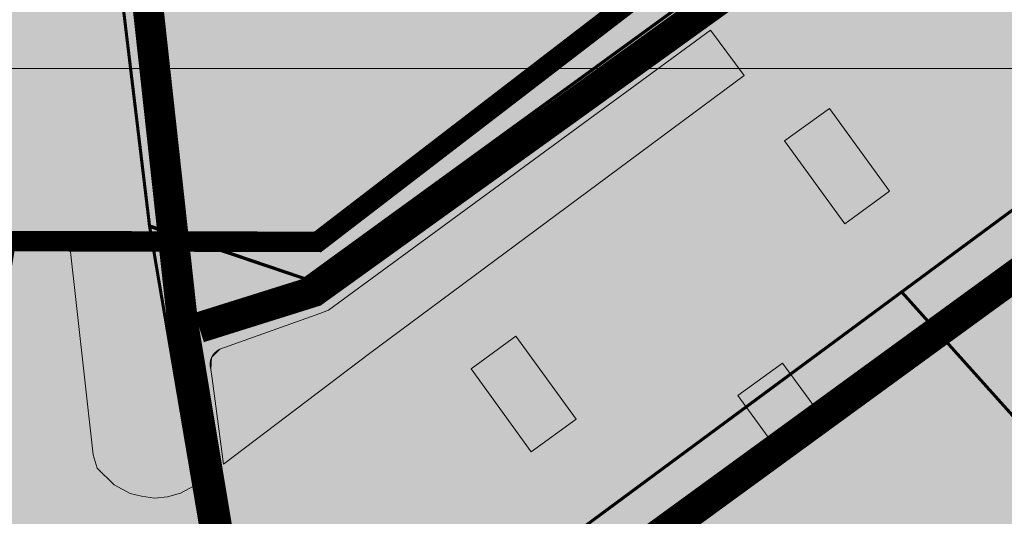
# Model space of a CAD drawing. Units: metres. Extents: x 661013 to 666582, y 6472998 to 6475985.
# Drawn here: x 662068 to 662164, y 6474064 to 6474113 of the extents above; entities that cross this region are included whole.
import ezdxf

# ---------------------------------------------------------------- set-up
doc = ezdxf.new("R2010")
doc.units = ezdxf.units.M
doc.header["$MEASUREMENT"] = 0
doc.linetypes.add('Divide', pattern=[1.25, 0.5, -0.25, 0, -0.25, 0, -0.25])
doc.layers.add('_abi_funk alus', color=7, linetype='Continuous', lineweight=9, true_color=0xa3ce7e)
doc.layers.add('Kalda_Tee_parkla', color=7, linetype='Continuous', lineweight=5, true_color=0xe6e0cc)
doc.layers.add('_asendiskeem', color=7, linetype='Continuous')
doc.layers.add('abi', color=5, linetype='Continuous')
doc.layers.add('kalda_Tee_haljas', color=7, linetype='Continuous', lineweight=0)
doc.layers.add('Kalda_tee_plan_piir', color=7, linetype='Continuous', lineweight=0)
doc.layers.add('ol krundipiir', color=7, linetype='Continuous', true_color=0xd10003)
picture_1 = doc.add_image_def('image1.png', size_in_pixel=(1403, 915))
picture_2 = doc.add_image_def('image2.png', size_in_pixel=(1504, 911))
picture_3 = doc.add_image_def('image3.png', size_in_pixel=(1486, 896))
picture_4 = doc.add_image_def('image4.png', size_in_pixel=(1489, 897))

msp = doc.modelspace()

# ---------------------------------------------------------------- hatches: boundary and pattern name
at = {"layer": '_abi_funk alus', "transparency": 33554559}
h = msp.add_hatch(color=253, dxfattribs=at)
h.dxf.hatch_style = 1
h.paths.add_polyline_path([(662218.7064840418, 6474327.195236247), (662133.0989705777, 6474355.28), (662050.224555088, 6474369.450509077), (661839.8831057688, 6474398.373642771), (661728.8374507211, 6474404.892810539), (661619.776931451, 6474410.08400435), (661495.5053907811, 6474417.276998315), (661371.5365953647, 6474425.827438126), (661233.4130419975, 6474443.809339551), (661167.3219956349, 6474456.321757495), (661061.6405116979, 6474483.217311417), (661061.6913968227, 6474455.313525012), (661121.7181854706, 6474441.50762633), (661272.3854838437, 6474416.156860656), (661380.4669567122, 6474402.852751847), (661487.3794587224, 6474395.975528104), (661544.455499793, 6474391.454406191), (661601.2681978481, 6474384.468610554), (661902.0627855044, 6474364.748093908), (662014.6746086476, 6474349.208076505), (662018.1032269911, 6474308.576819983), (662045.2763143145, 6474039.612608866), (662005.9297496352, 6473928.795955318), (661917.8770296568, 6473703.983345484), (661849.1777819103, 6473528.193216047), (661799.8552508814, 6473484.245666526), (661757.5788038129, 6473440.298139888), (661708.256272784, 6473459.635061677), (661559.5891907575, 6473493.982670153), (661431.9197031264, 6473525.057640621), (661306.7413440424, 6473561.104573414), (661252.559638306, 6473556.132588207), (661063.857898128, 6473639.413460551), (661066.971752118, 6473600.259028423), (661098.733471012, 6473578.50655596), (661275.5562584769, 6473523.496637391), (661461.8734545792, 6473487.186173754), (661604.2775650399, 6473463.396571483), (661693.9858026493, 6473435.85069936), (661767.5004007434, 6473391.942987228), (661893.2518214423, 6473256.359925972), (661955.1796103235, 6473118.885034974), (661957.7073064153, 6473021.769720022), (662006.9967849194, 6473019.877867397), (662011.4202105596, 6473036.273961612), (662462.0094078834, 6473253.597554337), (662587.6853123504, 6473239.915619593), (662507.7097677044, 6473098.535520456), (662579.6877919021, 6473084.853585713), (662604.8229614567, 6473127.039572148), (662640.2406977976, 6473174.926378075), (662692.7960832448, 6473195.449291632), (662761.3466229764, 6473207.991089936), (662760.2040714604, 6473383.576037374), (662755.6340354783, 6473553.460188203), (662748.1860486898, 6473729.314432724), (662747.0518878662, 6473834.575658375), (662774.8390831645, 6473884.376649661), (662828.2256574063, 6473949.771678797), (662894.0183239431, 6473923.816647903), (662895.8882010878, 6473966.323255524), (662867.4605918599, 6473988.946796163), (662852.7070332784, 6474007.261080069), (662822.1204081804, 6474013.006748085), (662734.2784514171, 6474059.240981678), (662765.4731995253, 6474128.893492478), (662647.1633025141, 6474181.772852735), (662621.1260201365, 6474141.657448245), (662595.564002332, 6474132.251152191), (662523.3349945019, 6474170.267755454), (662529.4329302188, 6474177.144750378), (662314.2009544834, 6474295.070489964), (662313.0501823565, 6474279.567064438)])
h.paths.add_polyline_path([(662235.9178351761, 6474268.116389544), (662296.5120709012, 6474237.178367249), (662329.3926999683, 6474214.677954115), (662442.5958968456, 6474088.582026135), (662503.1031074837, 6474009.404244604), (662549.713177106, 6473940.355067537), (662595.8703194192, 6473840.75230698), (662657.363323029, 6473692.934728458), (662673.3131673802, 6473654.594311965), (662676.4732950991, 6473584.240783026), (662658.418395907, 6473527.098591707), (662454.8927967516, 6473309.077238318), (662013.3726339757, 6473094.472038214), (662013.2641786068, 6473125.512571421), (661995.456701204, 6473125.450352241), (661963.9244126421, 6473233.318052716), (661943.3184594848, 6473237.830460676), (661915.348936708, 6473294.931464574), (661828.3635921769, 6473402.831339425), (661901.0293696838, 6473571.861995379), (661934.8048547588, 6473655.827173828), (662088.8703835623, 6474038.214959521), (662057.8929109403, 6474291.554297009), (662079.969899883, 6474314.523445869), (662145.7310446295, 6474299.523193328)], flags=16)
h.paths.add_polyline_path([(662333.5046494993, 6474093.750837619), (662419.1493541406, 6474068.697761829), (662425.6200520376, 6473995.565367705), (662391.4756599655, 6473894.631075706), (662306.877977673, 6473944.601172054), (662321.6052302999, 6473866.641900714), (662305.6252482513, 6473845.052758295), (662299.2521422214, 6473817.300145435), (662220.9392019399, 6473800.847076984), (662142.5708150556, 6473875.058799116), (662194.767895259, 6473885.614007949), (662186.7558290606, 6473925.234868945), (662204.3195080089, 6473945.205770865), (662195.7141119363, 6473952.773902462), (662202.8717734031, 6473962.174182075), (662256.9727470718, 6473971.510784754), (662284.5497215086, 6473840.612669446), (662305.6252482513, 6473845.052758295), (662321.6052302999, 6473866.641900714), (662306.877977673, 6473944.601172054), (662297.4653215929, 6473962.118454606)], flags=0)
h.paths.add_polyline_path([(662468.6093111049, 6474108.084692443), (662490.0991216598, 6474128.089293671), (662698.3351308138, 6474016.867926741), (662677.3858395937, 6473925.298401331), (662694.4407156531, 6473738.839692172), (662673.6434206924, 6473712.273897129), (662582.9248416666, 6473914.300537108), (662510.0797414562, 6474044.524867223)], flags=16)
h.paths.add_polyline_path([(662142.0035362154, 6473723.205143712), (662131.7480690979, 6473722.066046447), (662092.0414983587, 6473680.88206445), (662083.3968174106, 6473678.584278861), (662064.3419517799, 6473769.494104595), (662129.8746039704, 6473784.698040772)], flags=0)
h.paths.add_polyline_path([(662294.430272079, 6473806.871145968), (662302.9794805539, 6473797.54954407), (662308.3623365173, 6473755.681202606), (662318.4139836557, 6473756.973505259), (662326.5187177325, 6473704.016487881), (662302.4591537373, 6473700.334324915), (662291.1555208925, 6473750.44322981), (662271.7201260217, 6473763.346414833), (662265.141312919, 6473802.289332782)], flags=0)
h.paths.add_polyline_path([(662367.7425297593, 6473778.851670363), (662384.5543025141, 6473691.791225838), (662372.7854310225, 6473689.518602557), (662375.3642156867, 6473676.164261971), (662321.8508281348, 6473669.345949012), (662306.856547391, 6473691.337775337), (662366.3793824041, 6473703.12724699), (662347.0685439608, 6473714.689953164), (662336.8451655725, 6473770.463037238)], flags=0)
h.paths.add_polyline_path([(662528.1293114246, 6473749.220802506), (662565.6119518152, 6473755.533827216), (662587.3433916342, 6473652.987356274), (662565.2184168686, 6473648.298676564), (662549.5354985246, 6473725.270981241)], flags=0)
h.paths.add_polyline_path([(662472.8712726098, 6473701.182404133), (662510.4184306219, 6473708.785006971), (662531.5550653996, 6473604.39699897), (662509.7514602985, 6473599.982173487), (662494.0446046076, 6473677.554000542)], flags=0)
h.paths.add_polyline_path([(662418.8260290131, 6473652.110293044), (662453.7023956112, 6473659.346922771), (662475.4345268487, 6473554.610629143), (662451.3863837678, 6473549.620788627), (662434.283165978, 6473632.048398737)], flags=0)
h.paths.add_polyline_path([(662310.4244558358, 6473526.391573708), (662312.7624335608, 6473514.598521831), (662253.6504116062, 6473502.879537461), (662256.1838055085, 6473490.10078196), (662245.9044436358, 6473488.062893945), (662247.6864049289, 6473479.07445845), (662241.9913925299, 6473477.945419735), (662247.3757792277, 6473452.343021881), (662236.6069491381, 6473438.435540289), (662226.9293626142, 6473504.772822993), (662240.3512389371, 6473507.10901923), (662247.5048777087, 6473513.917739652)], flags=0)
h.paths.add_polyline_path([(662034.2690865111, 6473236.56932338), (662044.0446400385, 6473205.426703428), (662011.3339791868, 6473200.361308936), (662000.8064381982, 6473231.691552481)], flags=0)
at = {"layer": '_abi_funk alus', "transparency": 33554495}
h = msp.add_hatch(color=4, dxfattribs=at)
h.dxf.hatch_style = 1
h.paths.add_polyline_path([(661899.3872318056, 6474353.057341587), (661899.3872318056, 6474323.973920522), (662018.1032269911, 6474308.576819983), (662014.6746086476, 6474349.208076505), (661902.0627855044, 6474364.748093908), (661601.2681978481, 6474384.468610554), (661616.8103114355, 6474306.605138278), (661650.0697689266, 6474313.774425657), (661661.2449239661, 6474259.872007222), (661702.8082755666, 6474270.372415677), (661704.3844217827, 6474312.426085065)])
h.paths.add_polyline_path([(662141.780053996, 6474120.577745355), (662076.214527286, 6474141.716826297), (662082.3572013427, 6474091.480934076), (662096.9755656654, 6474086.524681638)])
h.paths.add_polyline_path([(661949.1779511016, 6473783.899580235), (661854.1102617887, 6473764.460216621), (661888.3913578067, 6473628.534337801), (661917.8770296568, 6473703.983345484)])
h.paths.add_polyline_path([(661992.9423184206, 6473346.774610399), (661919.3914556141, 6473286.678485442), (661943.3184594848, 6473237.830460676), (661963.9244126421, 6473233.318052716), (662013.1961531091, 6473239.987445826)])
h.paths.add_polyline_path([(662394.0659460872, 6473363.110212965), (662356.3912835667, 6473370.316946186), (662325.3384096867, 6473363.331064919), (662306.9144823339, 6473360.59947131), (662308.7416751862, 6473344.58270502), (662288.8663359021, 6473340.332451364), (662307.8955585021, 6473237.62779073), (662401.891936093, 6473283.315650815)])
h.paths.add_polyline_path([(662658.418395907, 6473527.098591707), (662607.4919679895, 6473584.304489269), (662523.6352995499, 6473509.652735469), (662576.8829575583, 6473439.755934607)])
h.paths.add_polyline_path([(662698.3351308138, 6474016.867926741), (662490.0991216598, 6474128.089293671), (662468.6093111049, 6474108.084692443), (662510.0797414562, 6474044.524867223), (662582.9248416666, 6473914.300537108), (662673.6434206924, 6473712.273897129), (662694.4407156531, 6473738.839692172), (662677.3858395937, 6473925.298401331)])
h.paths.add_polyline_path([(661583.0886855349, 6473510.456801388), (661557.1323620003, 6473514.773952363), (661554.4123024632, 6473495.242733571), (661559.5891907575, 6473493.982670153), (661582.192122922, 6473488.760554714)])
h = msp.add_hatch(color=10, dxfattribs=at)
h.dxf.hatch_style = 1
h.paths.add_polyline_path([(662142.4500000031, 6474300.780000001), (662079.6608830976, 6474315.102326872), (662057.5838941549, 6474292.133178012), (662065.8929061396, 6474224.180584943), (662102.7994647132, 6474225.346124128), (662113.470497881, 6474221.250315983)])
h.paths.add_polyline_path([(662329.0836831828, 6474215.256835118), (662296.2030541158, 6474237.757248252), (662154.830885435, 6474131.310603778), (662096.6665488799, 6474087.103562641), (662082.0481845572, 6474092.059815079), (662088.5613667768, 6474038.793840524), (662049.3455137193, 6473941.460820404), (662142.2617982702, 6473875.637680119), (662194.4588784735, 6473886.192888952), (662186.4468122751, 6473925.813749948), (662204.0104912234, 6473945.784651868), (662195.4050951508, 6473953.352783465), (662202.5627566177, 6473962.753063078), (662256.6637302863, 6473972.089665757), (662284.2407047232, 6473841.191550449), (662305.3162314658, 6473845.631639298), (662321.2962135144, 6473867.220781717), (662306.5689608875, 6473945.180053057), (662297.1563048074, 6473962.697335609), (662333.1956327138, 6474094.329718622), (662418.8403373552, 6474069.276642832), (662442.2868800601, 6474089.160907138)])
h.paths.add_polyline_path([(662111.7530705464, 6473865.481392696), (662037.391812961, 6473911.791956777), (661934.4958379733, 6473656.406054831), (661930.8110187128, 6473647.245668057), (662083.0878006251, 6473679.163159864), (662064.0329349944, 6473770.072985598), (662129.565587185, 6473785.276921775), (662141.6945194299, 6473723.784024715), (662232.1224289959, 6473741.620133284), (662193.1292371942, 6473789.679892393)])
h.paths.add_polyline_path([(662003.5048887692, 6473923.972749596), (661894.015792797, 6473971.624625851), (661831.6873483526, 6473958.914943084), (661852.8287183965, 6473856.509699229), (661833.0346999787, 6473852.423261345), (661853.8012450032, 6473765.039097624), (661948.8689343161, 6473784.478461238)])
h.paths.add_polyline_path([(661988.6690396295, 6474098.339531732), (662038.1888405865, 6474107.285902162), (662030.9506310328, 6474199.788614401), (661965.7942806974, 6474192.401104472), (661951.3864859543, 6474316.959974892), (661900.2400000021, 6474326.330000001), (661885.3164589604, 6474119.740450815), (661874.412527384, 6474117.084161374), (661871.1402851229, 6474055.85546851), (661876.082161788, 6474055.591360019), (661886.2757912728, 6473980.081351586), (661987.3350896161, 6473939.140450777), (662008.0941729101, 6473990.382566865)])
h.paths.add_polyline_path([(662523.3262827644, 6473510.231616472), (662517.6998156207, 6473505.222764489), (662425.3527619388, 6473427.877503046), (662509.2228588302, 6473368.186770852), (662576.5739407728, 6473440.33481561)])
at = {"layer": 'kalda_Tee_haljas', "true_color": 0x008521}
h = msp.add_hatch(color=106, dxfattribs=at)
h.dxf.hatch_style = 1
h.paths.add_polyline_path([(662297.259999998, 6474236.149999999), (662238.700000003, 6474193.460000001), (662154.6300000027, 6474130.910000001), (662139.75, 6474119.879999999), (662095.4200000019, 6474087.609999998), (662084.6379027904, 6474091.244334877), (662082.610016486, 6474091.249713617), (662083.452962899, 6474083.562472944), (662090.3777331609, 6474041.818320272), (662089.3024039464, 6474039.551454537), (662089.4200000019, 6474038.860000001), (662138.4322006343, 6474075.111311376), (662137.6261799757, 6474076.220227135), (662141.9942231845, 6474079.395159977), (662142.7738472344, 6474078.322560427), (662153.6000000016, 6474086.330000001), (662169.9136700383, 6474098.394584853), (662175.4096882248, 6474119.805596749), (662172.8371271451, 6474123.344902464), (662175.8300456399, 6474125.520319411), (662176.6034698413, 6474124.456249555), (662177.8218887246, 6474129.202882539), (662257.175975896, 6474187.768346949), (662262.7724720117, 6474180.619442146), (662280.988433193, 6474192.808778231), (662286.179885754, 6474196.419647176), (662297.8659940164, 6474193.020237214), (662327.3299999982, 6474214.809999999)])
h.paths.add_polyline_path([(662096.8566860036, 6474084.224586405), (662097.7014513524, 6474084.547843133), (662134.9715629581, 6474111.866865723), (662138.2340267677, 6474107.441672004), (662101.6895918014, 6474080.338290312), (662087.4780102767, 6474069.519254682), (662086.3611178963, 6474077.891739124), (662086.2426102607, 6474078.780099859, -0.386480446914317), (662087.1059742304, 6474080.739283158)], flags=16)
h.paths.add_polyline_path([(662111.6036325565, 6474078.837047649), (662115.9716757652, 6474082.01198049), (662121.8511810253, 6474073.923011586), (662117.4831378174, 6474070.748078747)], flags=16)
h.paths.add_polyline_path([(662142.1799350071, 6474101.06157753), (662146.547978216, 6474104.236510371), (662152.4274834759, 6474096.147541468), (662148.059440268, 6474092.972608628)], flags=16)
at = {"layer": 'kalda_Tee_haljas', "linetype": 'Continuous', "lineweight": 0, "true_color": 0x008521}
for points in [[(662134.9715629581, 6474111.866865723), (662097.7014513524, 6474084.547843133), (662096.8566860036, 6474084.224586405), (662087.105974231, 6474080.739283158), (662086.2956992268, 6474079.926528154), (662086.242610261, 6474078.780099857), (662086.3611178963, 6474077.891739124), (662087.4780102767, 6474069.519254682), (662101.6895918014, 6474080.338290312), (662138.2340267677, 6474107.441672004)], [(662146.547978216, 6474104.236510371), (662142.1799350071, 6474101.06157753), (662148.059440268, 6474092.972608628), (662152.4274834759, 6474096.147541468)], [(662074.7530178649, 6474070.43351408), (662075.1271003562, 6474069.123636071), (662076.8094626724, 6474067.520708845), (662078.3693137495, 6474066.664599131), (662079.4659527175, 6474066.411213013), (662080.7323594263, 6474066.202542093), (662081.9987661353, 6474066.355512079), (662083.2688568197, 6474066.709314329), (662084.538947504, 6474067.394947355), (662080.4312688925, 6474091.475091362), (662072.4140905895, 6474091.41583786)], [(662115.9716757652, 6474082.01198049), (662111.6036325565, 6474078.837047649), (662117.4831378174, 6474070.748078747), (662121.8511810253, 6474073.923011586)], [(662141.9942231845, 6474079.395159977), (662137.6261799757, 6474076.220227135), (662140.5659326051, 6474072.175742686), (662144.933975813, 6474075.350675526)]]:
    msp.add_hatch(color=106, dxfattribs=at).paths.add_polyline_path(points)
h = msp.add_hatch(color=106, dxfattribs=at)
edge = h.paths.add_edge_path()
edge.add_line((662086.2833555258, 6474020.91559648), (662092.1973813268, 6474022.054353819))
edge.add_line((662092.1973813268, 6474022.054353819), (662091.565800105, 6474028.67070136))
edge.add_arc((662096.552421642, 6474029.036222425), 5.000000000233079, 100.86456054453708, 184.1923026407162, ccw=False)
edge.add_line((662095.6099814877, 6474033.946599861), (662103.5159845788, 6474035.463985207))
edge.add_arc((662103.1390085174, 6474037.428136181), 2.000000000397149, 280.8645605333547, 370.8645605399054)
edge.add_line((662105.1031594919, 6474037.805112243), (662104.3492073688, 6474041.733414191))
edge.add_line((662104.3492073688, 6474041.733414191), (662162.4734680712, 6474052.889101897))
edge.add_line((662162.4734680712, 6474052.889101897), (662165.6765185947, 6474034.157076131))
edge.add_line((662165.6765185947, 6474034.157076131), (662167.7531200459, 6474023.560560741))
edge.add_line((662167.7531200459, 6474023.560560741), (662173.3350999363, 6474011.885333413))
edge.add_line((662173.3350999363, 6474011.885333413), (662197.2276579892, 6474102.773018846))
edge.add_arc((662194.3998954804, 6474103.905175743), 3.045984248927063, 338.1802193148783, 480.5232540379201)
edge.add_line((662192.8528765666, 6474106.529056937), (662162.91950494, 6474084.856319106))
edge.add_line((662162.91950494, 6474084.856319106), (662092.9590356887, 6474033.819974741))
edge.add_arc((662094.965019061, 6474030.41314985), 3.953533246493113, 120.4901371316376, 145.7054764088066)
edge.add_line((662091.6987990562, 6474032.64075664), (662086.0154307209, 6474026.164797632))
edge.add_line((662086.0154307209, 6474026.164797632), (662084.8082275187, 6474023.340764822))
edge.add_arc((662086.208427665, 6474022.531234375), 1.61737441348066, 149.9655008870007, 272.6552833083847)
at = {"layer": 'kalda_Tee_haljas', "true_color": 0x008521}
h = msp.add_hatch(color=106, dxfattribs=at)
h.dxf.hatch_style = 1
h.paths.add_polyline_path([(662158.0849436459, 6474081.329494062), (662153.6000000016, 6474086.330000001), (662099.6789846992, 6474046.447940226), (662101.5771024945, 6474043.836527335), (662098.2254782395, 6474041.921025491, -0.2829032614822714), (662093.6423239092, 6474041.982993393), (662089.4200000019, 6474038.860000001), (662080.5052238747, 6474016.518251148), (662103.279947636, 6474020.711326554, -0.1798496229931246), (662104.8292389276, 6474021.484363515), (662160.8962911972, 6474032.086205722), (662161.0467275878, 6474031.346821713), (662166.046839445, 6474032.267396921), (662165.6765185947, 6474034.157076131), (662162.4734680712, 6474052.889101897), (662104.3492073688, 6474041.733414191), (662105.1031594919, 6474037.805112243, -0.4142135624230014), (662103.5159845786, 6474035.463985207), (662095.6099814889, 6474033.946599861, 0.38050230896966), (662091.565800105, 6474028.67070136), (662092.1973813268, 6474022.054353819), (662086.2833555258, 6474020.91559648, -0.5931062751567063), (662084.8082275187, 6474023.340764822), (662086.0154307209, 6474026.164797632), (662091.6987990562, 6474032.64075664, -0.1104687743149315), (662092.9590356887, 6474033.819974741)])
h.paths.add_polyline_path([(662102.7155071876, 6474018.296746785, -0.2673311930530027), (662103.2799476363, 6474020.711326554), (662080.5052238747, 6474016.518251148), (662071.8389391999, 6473994.799258664), (662097.6936460994, 6473996.760563911), (662167.3379161784, 6474011.208279327), (662170.3769802637, 6474000.600064949), (662179.024222878, 6473955.270628551), (662168.1552050604, 6473934.28050788), (662111.3669275506, 6473922.686703736), (662110.8, 6473914.03), (662180.104349477, 6473927.450570718), (662179.9284463666, 6473928.606236998), (662181.5704269112, 6473928.95766616), (662193.364503718, 6473943.331155037), (662180.7944255077, 6474007.234825949), (662211.4303098563, 6473999.204463358), (662203.6199999972, 6474030.56), (662185.7765485877, 6474050.454627853), (662181.5868226964, 6474035.128477576), (662161.0467275878, 6474031.346821713), (662162.4209509164, 6474024.59261318, -0.358474450116688), (662160.7764684076, 6474020.312763085), (662150.3173701154, 6474018.30536664), (662149.3749299616, 6474023.215744076), (662104.739599075, 6474014.64896308), (662105.6820392289, 6474009.738585644), (662104.4993385194, 6474009.450107919)])
h.paths.add_polyline_path([(662082.6102708117, 6474014.141309804), (662092.4917922161, 6474016.037852927), (662092.9327592871, 6474010.021959157, -0.4611462722617251), (662087.5247789286, 6474004.674224052), (662077.6665084171, 6474005.507963672), (662080.3907681267, 6474012.310412913, -0.2554090277439681)], flags=16)
h.paths.add_polyline_path([(662063.847593421, 6473974.771762983), (662068.4600000001, 6473993.930000001), (662070.1350000002, 6473994.67), (662071.8389391999, 6473994.799258664), (662071.8715702179, 6473994.881036827), (662067.994257456, 6473994.632459939), (662055.7063955544, 6473965.328781454, -0.06983544507792194), (662057.9310867636, 6473965.613348369, -0.06721713197148592), (662060.0674679655, 6473965.298208925)])
at = {"layer": 'Kalda_Tee_parkla'}
h = msp.add_hatch(color=256, dxfattribs=at)
h.dxf.hatch_style = 1
h.paths.add_polyline_path([(662084.538947504, 6474067.394947355), (662104.3834428518, 6474082.336199798), (662138.2756728488, 6474107.385183415), (662135.3209942136, 6474111.570588364), (662177.3836325057, 6474142.144015714), (662197.9325812592, 6474113.872962265), (662101.5771024951, 6474043.836527335), (662098.4850710164, 6474048.090515617), (662098.0522605566, 6474048.418558823), (662097.6148406988, 6474048.545583952), (662097.1914254961, 6474048.529004603), (662096.9799704272, 6474048.469506792), (662092.6644662771, 6474046.21761445), (662088.6365288687, 6474044.304000386), (662080.6174219141, 6474041.045539337), (662077.9422703777, 6474039.958525891), (662084.5132880876, 6474048.025330136), (662090.4007281704, 6474051.120467764), (662088.3395092221, 6474063.178739761), (662085.2806096959, 6474062.54684182)])
h.paths.add_polyline_path([(662115.9716757652, 6474082.01198049), (662117.5871457736, 6474079.789431809), (662120.606354553, 6474075.635632322), (662121.8511810253, 6474073.923011586)], flags=16)
h.paths.add_polyline_path([(662146.547978216, 6474104.236510371), (662148.3217600421, 6474101.796157757), (662150.7028874793, 6474098.520224674), (662152.4274834759, 6474096.147541468)], flags=16)
h.paths.add_polyline_path([(662141.9942231845, 6474079.395159977), (662142.9185183292, 6474078.123523274), (662144.2666115796, 6474076.26882906), (662144.933975813, 6474075.350675526)], flags=16)
h.paths.add_polyline_path([(662186.4026624564, 6474111.673643854), (662181.1340728836, 6474107.844144633), (662184.0738255129, 6474103.799660183), (662189.3424150848, 6474107.629159403)], flags=16)
h.paths.add_polyline_path([(662175.8300456399, 6474125.520319411), (662177.2129811004, 6474123.617689608), (662180.0473046611, 6474119.718253493), (662181.7095508999, 6474117.431350507)], flags=16)

# ---------------------------------------------------------------- linework, layer by layer
at = {"color": 1}
for points in [[(662044.2700000029, 6474035.94), (662043.68, 6474079.97), (662040.899999999, 6474107.53), (662019.090000004, 6474309.77), (662014.700000003, 6474350.77), (662052.920000002, 6474345.3), (662057.700000003, 6474291.59), (662065.030000001, 6474225.56), (662074.32, 6474142.02), (662080.2599999979, 6474092.72), (662089.420000002, 6474038.86), (662049.57, 6473938.99), (662039.850000001, 6473905.54), (662003.5200000029, 6473924.91), (662044.2700000029, 6474035.94)], [(662238.700000003, 6474193.46), (662297.2599999979, 6474236.15), (662327.329999998, 6474214.81), (662153.600000001, 6474086.33), (662089.420000002, 6474038.86), (662080.2599999979, 6474092.72), (662095.420000002, 6474087.61), (662139.75, 6474119.88), (662154.6300000029, 6474130.91), (662238.700000003, 6474193.46)], [(662203.6199999971, 6474030.56), (662153.600000001, 6474086.33), (662327.329999998, 6474214.81), (662349.939999998, 6474190.27), (662336.100000001, 6474141.35), (662302.200000003, 6474021.39), (662241.299999997, 6474038.58), (662203.6199999971, 6474030.56)], [(662074.32, 6474142.02), (662139.75, 6474119.88), (662095.3900000011, 6474087.63), (662080.25, 6474092.78), (662074.32, 6474142.02)], [(662143.399999999, 6473874.56), (662049.57, 6473938.99), (662089.420000002, 6474038.86), (662153.600000001, 6474086.33), (662203.6199999971, 6474030.56), (662220.0200000029, 6473964.72), (662201.350000001, 6473960.78), (662195.3900000011, 6473951.91), (662203.7700000029, 6473944.72), (662186.2400000021, 6473924.87), (662194.469999999, 6473885.15), (662143.399999999, 6473874.56)]]:
    msp.add_lwpolyline(points, close=True, dxfattribs=at)
at = {"layer": 'abi'}
msp.add_circle((662311.3544077779, 6474258.449793966), 150, dxfattribs=at)
at = {"layer": 'kalda_Tee_haljas', "color": 106, "linetype": 'Continuous', "lineweight": 13, "true_color": 0x008521, "flags": 128}
for points in [[(662134.9715629581, 6474111.866865723), (662097.7014513524, 6474084.547843133), (662096.8566860036, 6474084.224586405), (662087.105974231, 6474080.739283158), (662086.2956992268, 6474079.926528154), (662086.242610261, 6474078.780099857), (662086.3611178963, 6474077.891739124), (662087.4780102767, 6474069.519254682), (662101.6895918014, 6474080.338290312), (662138.2340267677, 6474107.441672004), (662134.9715629581, 6474111.866865723)], [(662146.547978216, 6474104.236510371), (662142.1799350071, 6474101.06157753), (662148.059440268, 6474092.972608628), (662152.4274834759, 6474096.147541468), (662146.547978216, 6474104.236510371)], [(662074.7530178649, 6474070.43351408), (662075.1271003562, 6474069.123636071), (662076.8094626724, 6474067.520708845), (662078.3693137495, 6474066.664599131), (662079.4659527175, 6474066.411213013), (662080.7323594263, 6474066.202542093), (662081.9987661353, 6474066.355512079), (662083.2688568197, 6474066.709314329), (662084.538947504, 6474067.394947355), (662080.4312688925, 6474091.475091362), (662072.4140905895, 6474091.41583786), (662074.7530178649, 6474070.43351408)], [(662115.9716757652, 6474082.01198049), (662111.6036325565, 6474078.837047649), (662117.4831378174, 6474070.748078747), (662121.8511810253, 6474073.923011586), (662115.9716757652, 6474082.01198049)], [(662141.9942231845, 6474079.395159977), (662137.6261799757, 6474076.220227135), (662140.5659326051, 6474072.175742686), (662144.933975813, 6474075.350675526), (662141.9942231845, 6474079.395159977)]]:
    msp.add_lwpolyline(points, dxfattribs=at)
for points in [[(662086.2833555258, 6474020.91559648), (662092.1973813268, 6474022.054353819), (662091.565800105, 6474028.67070136, -0.3805023089016633), (662095.6099814877, 6474033.946599861), (662103.5159845788, 6474035.463985207, 0.4142135624005269), (662105.1031594919, 6474037.805112243), (662104.3492073688, 6474041.733414191), (662162.4734680712, 6474052.889101897), (662165.6765185947, 6474034.157076131), (662167.7531200459, 6474023.560560741), (662173.3350999363, 6474011.885333413), (662173.3350999363, 6474011.885333413), (662197.2276579892, 6474102.773018846), (662197.2276579892, 6474102.773018846, 0.7155537922991134), (662192.8528765666, 6474106.529056937), (662162.91950494, 6474084.856319106), (662162.91950494, 6474084.856319106), (662092.9590356887, 6474033.819974741, 0.1104687743149312), (662091.6987990562, 6474032.64075664), (662086.0154307209, 6474026.164797632), (662084.8082275187, 6474023.340764822, 0.5931062751567072), (662086.2833555258, 6474020.91559648)], [(662086.2426102611, 6474078.780099858, -0.3864804472370316), (662087.1059742309, 6474080.739283158)]]:
    msp.add_lwpolyline(points, format="xyb", dxfattribs=at)
at = {"layer": 'Kalda_Tee_parkla', "lineweight": 0, "ltscale": 3.004230469815564, "const_width": 3, "flags": 128}
for points in [[(662303.1044661623, 6474241.499050541), (662296.6636031203, 6474230.619669251), (662096.2722747262, 6474086.371343656), (662085.0952039461, 6474082.860683915)], [(662079.6738314466, 6474118.026221247), (662083.452962899, 6474083.562472944), (662090.3777331609, 6474041.818320272), (662067.994257456, 6473994.632459939), (662039.3970081909, 6473926.104750174)], [(662204.2064804197, 6474116.773254369), (662100.7357560807, 6474041.407554027), (662089.5640887767, 6474037.747563845)]]:
    msp.add_lwpolyline(points, dxfattribs=at)
at = {"layer": 'Kalda_Tee_parkla'}
for points in [[(662152.4274834759, 6474096.147541468), (662148.059440268, 6474092.972608628), (662142.1799350071, 6474101.06157753), (662146.547978216, 6474104.236510371), (662152.4274834759, 6474096.147541468)], [(662121.8511810253, 6474073.923011586), (662117.4831378174, 6474070.748078747), (662111.6036325565, 6474078.837047649), (662115.9716757652, 6474082.01198049), (662121.8511810253, 6474073.923011586)]]:
    msp.add_lwpolyline(points, close=True, dxfattribs=at)
at = {"layer": 'Kalda_tee_plan_piir', "color": 1, "linetype": 'Divide', "ltscale": 5, "const_width": 2, "flags": 128}
msp.add_lwpolyline([(662300.5307303454, 6474243.65439451), (662366.4407274352, 6474188.458863646), (662322.144072937, 6474032.403312471), (662307.678015446, 6473967.836017965), (662330.221624989, 6473867.75), (662298.7126982992, 6473808.935696991), (662200.6903784766, 6473788.684252627), (662130.9320513139, 6473865.732108186), (662039.1500982814, 6473927.576489903), (662066.2324443316, 6474091.293153287), (662096.6449591388, 6474091.212487509), (662131.7291092223, 6474118.173385476), (662300.5307303452, 6474243.654394509)], dxfattribs=at)
at = {"layer": 'ol krundipiir', "linetype": 'Continuous', "flags": 128}
for points, const_width in [([(662044.2700000034, 6474035.94), (662043.6799999998, 6474079.969999999), (662040.8999999984, 6474107.53), (662019.0900000036, 6474309.77), (662014.700000003, 6474350.769999999), (662052.9200000019, 6474345.300000001), (662057.700000003, 6474291.59), (662065.0300000012, 6474225.56), (662074.3200000002, 6474142.02), (662080.2599999978, 6474092.72), (662089.4200000019, 6474038.860000001), (662049.5700000003, 6473938.989999999), (662039.8500000016, 6473905.54), (662003.5200000033, 6473924.909999999)], 0.3), ([(662238.700000003, 6474193.460000001), (662297.259999998, 6474236.149999999), (662327.3299999982, 6474214.809999999), (662153.6000000016, 6474086.330000001), (662089.4200000019, 6474038.860000001), (662080.2599999978, 6474092.72), (662095.4200000019, 6474087.609999998), (662139.75, 6474119.879999999), (662154.6300000027, 6474130.910000001)], 0.3), ([(662203.6199999972, 6474030.56), (662153.6000000016, 6474086.330000001), (662327.3299999982, 6474214.809999999), (662349.9399999976, 6474190.27), (662336.1000000015, 6474141.350000001), (662302.2000000029, 6474021.390000001), (662241.299999997, 6474038.579999999)], 0.2), ([(662074.3200000002, 6474142.02), (662139.75, 6474119.879999999), (662095.3900000005, 6474087.629999999), (662080.25, 6474092.780000001)], 0.3), ([(662143.3999999984, 6473874.56), (662049.5700000003, 6473938.989999999), (662089.4200000019, 6474038.860000001), (662153.6000000016, 6474086.330000001), (662203.6199999972, 6474030.56), (662220.0200000034, 6473964.72), (662201.3500000016, 6473960.780000001), (662195.3900000005, 6473951.909999999), (662203.7700000034, 6473944.72), (662186.2400000021, 6473924.87), (662194.4699999989, 6473885.149999999)], 0.3)]:
    msp.add_lwpolyline(points, close=True, dxfattribs=dict(at, const_width=const_width))

# ---------------------------------------------------------------- referenced raster images: frames only (the image files are external)
at = {"layer": '_abi_funk alus', "color": 1}
image = msp.add_image(picture_3, insert=(661565.5516650445, 6473912.546495734), size_in_units=(1451.7550985896069, 875.3516610607592), dxfattribs=at)
image.dxf.flags = 7
image = msp.add_image(picture_2, insert=(661287.0806660561, 6473630.162360839), size_in_units=(1463.6542918953683, 886.5618749446016), dxfattribs=at)
image.dxf.flags = 7
image = msp.add_image(picture_4, insert=(661352.7308798297, 6473231.057328031), size_in_units=(1455.9098627362694, 877.0659146235282), dxfattribs=at)
image.dxf.flags = 7
at = {"layer": '_asendiskeem', "color": 5}
image = msp.add_image(picture_1, insert=(662038.3283904803, 6473882.735352652), size_in_units=(721.6213816811293, 470.6226402268235), dxfattribs=at)
image.dxf.flags = 7

doc.saveas('drawing.dxf')
